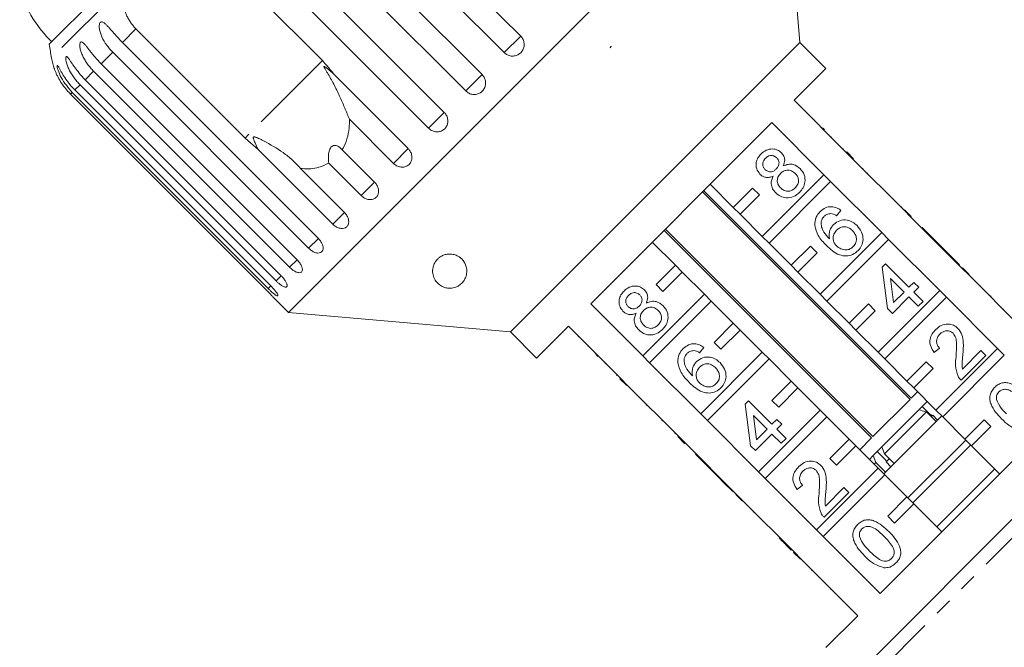
# Model space of a CAD drawing. Units: millimetres. Extents: x -47 to 648, y 1 to 347.
# Drawn here: x 440 to 512, y 267 to 313 of the extents above; entities that cross this region are included whole.
import ezdxf

# ---------------------------------------------------------------- set-up
doc = ezdxf.new("R2010")
doc.units = ezdxf.units.MM
doc.linetypes.add('PHANTOM', pattern=[12.7, 6.35, -1.27, 1.27, -1.27, 1.27, -1.27])

msp = doc.modelspace()

# ---------------------------------------------------------------- linework, layer by layer
at = {"color": 7, "linetype": 'Continuous', "lineweight": 15}
for p, q in [((495.406, 327.515), (459.343, 291.452)), ((496.829, 311.242), (495.406, 327.515)), ((462.003, 326.067), (476.364, 311.707)), ((475.151, 310.494), (460.79, 324.855)), ((459.177, 323.241), (473.537, 308.88)), ((472.34, 307.682), (457.979, 322.043)), ((456.405, 320.469), (470.765, 306.108)), ((469.612, 304.955), (455.251, 319.316)), ((453.835, 317.899), (461.832, 309.902)), ((447.676, 316.96), (441.816, 311.1)), ((456.163, 304.233), (448.166, 312.23)), ((447.174, 311.238), (461.535, 296.877)), ((496.829, 311.242), (475.616, 290.029)), ((498.739, 309.333), (496.829, 311.242)), ((460.822, 296.165), (446.461, 310.525)), ((482.914, 310.849), (482.976, 310.953)), ((482.997, 310.932), (482.914, 310.849)), ((482.976, 310.953), (482.997, 310.932)), ((445.615, 309.679), (459.976, 295.319)), ((459.425, 294.768), (445.065, 309.129)), ((462.646, 308.929), (468.116, 303.459)), ((496.405, 306.999), (498.739, 309.333)), ((444.445, 308.509), (458.806, 294.149)), ((443.376, 307.44), (457.737, 293.079)), ((457.864, 293.206), (443.503, 307.567)), ((443.693, 307.757), (458.053, 293.396)), ((458.431, 293.774), (444.07, 308.135)), ((500.223, 303.181), (496.405, 306.999)), ((497.196, 306.279), (497.16, 306.244)), ((467.036, 302.379), (463.809, 305.606)), ((481.495, 292.089), (494.769, 305.363)), ((494.769, 305.363), (498.588, 301.545)), ((497.897, 305.578), (497.862, 305.543)), ((498.451, 305.024), (498.416, 304.988)), ((498.528, 304.947), (498.632, 304.842)), ((457.116, 303.399), (456.163, 304.233)), ((499.157, 304.318), (499.122, 304.282)), ((462.586, 297.929), (457.116, 303.399)), ((463.278, 303.376), (465.656, 300.998)), ((500.012, 303.463), (499.976, 303.428)), ((500.259, 303.216), (500.223, 303.181)), ((500.223, 303.181), (500.718, 302.686)), ((500.259, 303.216), (500.754, 302.721)), ((464.674, 300.017), (462.297, 302.395)), ((500.754, 302.721), (500.718, 302.686)), ((504.466, 298.938), (500.718, 302.686)), ((460.217, 302.013), (463.444, 298.786)), ((501.473, 302.002), (501.438, 301.967)), ((501.789, 301.686), (501.753, 301.651)), ((498.588, 301.545), (494.072, 297.029)), ((494.567, 296.534), (499.083, 301.05)), ((499.083, 301.05), (498.588, 301.545)), ((499.083, 301.05), (502.83, 297.302)), ((489.698, 300.292), (504.901, 285.089)), ((504.986, 285.174), (489.783, 300.377)), ((491.95, 299.15), (490.253, 300.847)), ((493.365, 300.564), (491.95, 299.15)), ((493.859, 300.069), (493.365, 300.564)), ((502.952, 300.523), (502.916, 300.488)), ((492.445, 298.655), (493.859, 300.069)), ((491.95, 299.15), (492.445, 298.655)), ((499.833, 298.936), (499.512, 298.544)), ((504.289, 299.186), (504.254, 299.151)), ((504.501, 298.973), (504.466, 298.938)), ((504.466, 298.938), (504.961, 298.443)), ((504.501, 298.973), (504.996, 298.478)), ((494.072, 297.029), (492.445, 298.655)), ((504.996, 298.478), (504.961, 298.443)), ((508.709, 294.695), (504.961, 298.443)), ((486.875, 297.469), (502.078, 282.266)), ((502.171, 282.36), (486.968, 297.562)), ((505.786, 297.689), (505.751, 297.654)), ((507.497, 295.978), (505.786, 297.689)), ((486.011, 296.605), (487.708, 294.908)), ((494.072, 297.029), (494.567, 296.534)), ((502.83, 297.302), (498.314, 292.786)), ((498.809, 292.291), (503.325, 296.807)), ((503.325, 296.807), (502.83, 297.302)), ((503.325, 296.807), (507.073, 293.06)), ((496.193, 294.908), (494.567, 296.534)), ((497.607, 296.322), (496.193, 294.908)), ((498.102, 295.827), (497.607, 296.322)), ((507.497, 295.978), (507.462, 295.943)), ((507.853, 295.622), (507.497, 295.978)), ((496.688, 294.413), (498.102, 295.827)), ((507.853, 295.622), (507.818, 295.586)), ((508.531, 294.944), (507.853, 295.622)), ((487.708, 294.908), (486.293, 293.493)), ((488.203, 294.413), (487.708, 294.908)), ((496.193, 294.908), (496.688, 294.413)), ((502.862, 294.765), (503.112, 295.015)), ((503.255, 291.736), (502.862, 294.765)), ((503.112, 295.015), (504.823, 293.304)), ((508.531, 294.944), (508.495, 294.909)), ((508.744, 294.731), (508.709, 294.695)), ((508.709, 294.695), (509.204, 294.2)), ((508.744, 294.731), (509.239, 294.236)), ((486.788, 292.998), (488.203, 294.413)), ((488.203, 294.413), (489.829, 292.786)), ((498.314, 292.786), (496.688, 294.413)), ((504.466, 292.948), (503.465, 293.949)), ((503.465, 293.949), (503.695, 292.176)), ((509.239, 294.236), (509.204, 294.2)), ((512.951, 290.453), (509.204, 294.2)), ((486.293, 293.493), (486.788, 292.998)), ((507.073, 293.06), (502.557, 288.544)), ((504.823, 293.304), (505.179, 293.66)), ((505.179, 293.66), (505.536, 293.304)), ((505.536, 293.304), (505.179, 292.948)), ((507.568, 292.565), (507.073, 293.06)), ((510.028, 293.447), (509.992, 293.412)), ((458.337, 292.459), (459.343, 291.452)), ((489.829, 292.786), (485.313, 288.27)), ((485.808, 287.775), (490.324, 292.291)), ((490.324, 292.291), (489.829, 292.786)), ((490.324, 292.291), (491.95, 290.665)), ((498.314, 292.786), (498.809, 292.291)), ((500.436, 290.665), (498.809, 292.291)), ((503.052, 288.049), (507.568, 292.565)), ((504.823, 292.591), (503.611, 291.379)), ((503.695, 292.176), (504.466, 292.948)), ((505.5, 291.914), (504.823, 292.591)), ((505.179, 292.948), (505.857, 292.27)), ((507.568, 292.565), (511.316, 288.817)), ((510.812, 292.663), (510.776, 292.628)), ((510.847, 292.627), (510.812, 292.663)), ((510.847, 292.627), (510.812, 292.592)), ((485.313, 288.27), (481.495, 292.089)), ((501.85, 292.079), (500.436, 290.665)), ((500.931, 290.17), (502.345, 291.584)), ((502.345, 291.584), (501.85, 292.079)), ((503.611, 291.379), (503.255, 291.736)), ((505.857, 292.27), (505.5, 291.914)), ((511.768, 291.707), (511.733, 291.671)), ((459.343, 291.452), (475.616, 290.029)), ((477.525, 288.119), (479.859, 290.453)), ((479.859, 290.453), (483.677, 286.634)), ((491.95, 290.665), (490.536, 289.251)), ((491.031, 288.756), (492.445, 290.17)), ((492.445, 290.17), (491.95, 290.665)), ((492.445, 290.17), (494.072, 288.544)), ((500.436, 290.665), (500.931, 290.17)), ((502.557, 288.544), (500.931, 290.17)), ((475.616, 290.029), (477.525, 288.119)), ((480.579, 289.662), (480.614, 289.698)), ((481.289, 288.952), (481.324, 288.987)), ((489.792, 288.895), (489.471, 288.503)), ((490.536, 289.251), (491.031, 288.756)), ((507.068, 288.848), (506.676, 288.528)), ((511.316, 288.817), (506.8, 284.301)), ((508.738, 287.31), (510.098, 288.67)), ((510.098, 288.67), (510.455, 288.314)), ((511.811, 288.322), (511.316, 288.817)), ((481.834, 288.407), (481.869, 288.442)), ((482.015, 288.225), (481.911, 288.33)), ((485.313, 288.27), (485.808, 287.775)), ((494.072, 288.544), (489.556, 284.028)), ((490.051, 283.533), (494.567, 288.049)), ((494.567, 288.049), (494.072, 288.544)), ((494.567, 288.049), (496.193, 286.422)), ((502.557, 288.544), (503.052, 288.049)), ((504.678, 286.422), (503.052, 288.049)), ((507.295, 283.806), (511.811, 288.322)), ((510.455, 288.314), (508.637, 286.496)), ((482.55, 287.691), (482.585, 287.727)), ((489.556, 284.028), (485.808, 287.775)), ((506.092, 287.837), (504.678, 286.422)), ((505.173, 285.927), (506.587, 287.342)), ((506.587, 287.342), (506.092, 287.837)), ((483.395, 286.846), (483.43, 286.882)), ((483.642, 286.599), (483.677, 286.634)), ((484.137, 286.104), (483.642, 286.599)), ((484.172, 286.139), (483.677, 286.634)), ((484.137, 286.104), (484.172, 286.139)), ((484.172, 286.139), (487.92, 282.392)), ((496.193, 286.422), (494.779, 285.008)), ((495.274, 284.513), (496.688, 285.927)), ((496.688, 285.927), (496.193, 286.422)), ((496.688, 285.927), (498.314, 284.301)), ((500.387, 264.312), (522.546, 286.471)), ((504.678, 286.422), (505.173, 285.927)), ((506.8, 284.301), (505.173, 285.927)), ((484.856, 285.385), (484.891, 285.42)), ((504.901, 285.089), (502.171, 282.36)), ((505.456, 285.645), (504.986, 285.174)), ((485.569, 284.672), (485.604, 284.707)), ((485.569, 284.672), (485.605, 284.636)), ((485.605, 284.636), (485.64, 284.672)), ((485.818, 284.422), (485.854, 284.458)), ((492.822, 284.725), (493.071, 284.974)), ((493.214, 281.695), (492.822, 284.725)), ((493.071, 284.974), (494.782, 283.263)), ((494.779, 285.008), (495.274, 284.513)), ((505.65, 284.425), (505.59, 284.364)), ((505.859, 284.633), (505.65, 284.425)), ((506.409, 283.967), (505.801, 284.575)), ((506.148, 284.923), (505.859, 284.633)), ((489.556, 284.028), (490.051, 283.533)), ((494.426, 282.907), (493.424, 283.908)), ((493.424, 283.908), (493.654, 282.135)), ((498.314, 284.301), (493.798, 279.785)), ((494.293, 279.29), (498.809, 283.806)), ((494.782, 283.263), (495.138, 283.62)), ((495.138, 283.62), (495.495, 283.263)), ((498.809, 283.806), (498.314, 284.301)), ((498.809, 283.806), (500.436, 282.18)), ((515.983, 284.15), (502.708, 270.875)), ((505.554, 284.328), (502.829, 281.604)), ((507.224, 283.877), (502.981, 279.634)), ((506.1, 284.167), (503.021, 281.088)), ((506.1, 284.167), (506.807, 283.46)), ((506.566, 283.926), (506.454, 283.814)), ((506.92, 283.573), (506.566, 283.926)), ((506.8, 284.301), (507.295, 283.806)), ((508.921, 282.18), (507.295, 283.806)), ((486.721, 283.52), (486.756, 283.556)), ((493.798, 279.785), (490.051, 283.533)), ((493.654, 282.135), (494.426, 282.907)), ((495.495, 283.263), (495.138, 282.907)), ((495.138, 282.907), (495.816, 282.229)), ((510.335, 283.594), (508.921, 282.18)), ((509.416, 281.685), (510.83, 283.099)), ((510.83, 283.099), (510.335, 283.594)), ((487.672, 282.569), (487.707, 282.604)), ((487.884, 282.356), (487.92, 282.392)), ((488.379, 281.861), (487.884, 282.356)), ((488.415, 281.897), (487.92, 282.392)), ((494.782, 282.55), (493.57, 281.338)), ((495.459, 281.873), (494.782, 282.55)), ((495.816, 282.229), (495.459, 281.873)), ((500.436, 282.18), (499.021, 280.765)), ((500.931, 281.685), (500.436, 282.18)), ((502.078, 282.266), (501.213, 281.402)), ((508.921, 282.18), (509.416, 281.685)), ((488.379, 281.861), (488.415, 281.897)), ((488.415, 281.897), (492.162, 278.149)), ((493.57, 281.338), (493.214, 281.695)), ((499.516, 280.27), (500.931, 281.685)), ((500.931, 281.685), (502.557, 280.058)), ((502.808, 281.583), (502.445, 281.219)), ((503.021, 281.088), (502.829, 281.604)), ((508.992, 282.109), (504.749, 277.866)), ((509.345, 281.755), (505.102, 277.513)), ((511.466, 279.634), (509.416, 281.685)), ((489.169, 281.072), (489.204, 281.107)), ((489.169, 281.072), (490.88, 279.361)), ((499.021, 280.765), (499.516, 280.27)), ((502.201, 280.975), (501.921, 280.695)), ((502.445, 281.219), (502.201, 280.975)), ((502.201, 280.975), (502.392, 280.459)), ((502.493, 281.268), (503.102, 280.66)), ((503.728, 280.381), (503.021, 281.088)), ((503.374, 280.734), (503.154, 280.514)), ((502.557, 280.058), (498.041, 275.542)), ((502.392, 280.459), (502.274, 280.341)), ((502.392, 280.459), (503.099, 279.752)), ((503.052, 279.563), (502.557, 280.058)), ((503.152, 280.512), (503.505, 280.158)), ((490.88, 279.361), (490.915, 279.396)), ((490.88, 279.361), (491.236, 279.005)), ((493.798, 279.785), (494.293, 279.29)), ((498.041, 275.542), (494.293, 279.29)), ((498.536, 275.047), (503.052, 279.563)), ((503.052, 279.563), (504.678, 277.937)), ((511.113, 279.988), (506.87, 275.745)), ((491.236, 279.005), (491.272, 279.04)), ((491.236, 279.005), (491.914, 278.327)), ((497.028, 278.808), (496.635, 278.487)), ((498.697, 277.269), (500.057, 278.629)), ((500.057, 278.629), (500.414, 278.273)), ((491.914, 278.327), (491.949, 278.363)), ((492.127, 278.114), (492.162, 278.149)), ((492.622, 277.619), (492.127, 278.114)), ((492.657, 277.654), (492.162, 278.149)), ((500.414, 278.273), (498.596, 276.455)), ((504.678, 277.937), (503.264, 276.523)), ((505.173, 277.442), (504.678, 277.937)), ((492.622, 277.619), (492.657, 277.654)), ((492.657, 277.654), (496.405, 273.907)), ((503.759, 276.028), (505.173, 277.442)), ((505.173, 277.442), (507.224, 275.391)), ((493.411, 276.83), (493.446, 276.866)), ((503.264, 276.523), (503.759, 276.028)), ((494.178, 276.063), (494.213, 276.098)), ((495.319, 274.922), (495.354, 274.958)), ((498.041, 275.542), (498.536, 275.047)), ((502.708, 270.875), (498.536, 275.047)), ((495.834, 274.406), (495.87, 274.442)), ((495.834, 274.406), (496.191, 274.05)), ((496.191, 274.05), (496.226, 274.085)), ((496.37, 273.871), (496.405, 273.907)), ((496.865, 273.376), (496.37, 273.871)), ((496.9, 273.412), (496.405, 273.907)), ((496.865, 273.376), (496.9, 273.412)), ((496.9, 273.412), (501.072, 269.24)), ((497.688, 272.553), (497.723, 272.588)), ((501.072, 269.24), (498.739, 266.906)), ((500.504, 269.737), (500.539, 269.772))]:
    msp.add_line(p, q, dxfattribs=at)
at = {"color": 8, "linetype": 'PHANTOM', "lineweight": 0}
for p, q in [((447.234, 315.345), (441.978, 310.09)), ((448.166, 312.23), (447.174, 311.238)), ((476.364, 311.707), (475.151, 310.494)), ((446.461, 310.525), (445.615, 309.679)), ((461.832, 309.902), (456.163, 304.233)), ((445.065, 309.129), (444.445, 308.509)), ((473.537, 308.88), (472.34, 307.682)), ((443.503, 307.567), (443.376, 307.44)), ((444.07, 308.135), (443.693, 307.757)), ((470.765, 306.108), (469.612, 304.955)), ((468.116, 303.459), (467.036, 302.379)), ((465.656, 300.998), (464.674, 300.017)), ((463.444, 298.786), (462.586, 297.929)), ((461.535, 296.877), (460.822, 296.165)), ((459.976, 295.319), (459.425, 294.768)), ((458.806, 294.149), (458.431, 293.774)), ((458.061, 293.404), (457.864, 293.206)), ((523.947, 286.483), (500.375, 262.911)), ((499.097, 271.144), (499.132, 271.179))]:
    msp.add_line(p, q, dxfattribs=at)
at = {"color": 7, "linetype": 'Continuous', "lineweight": 15}
for centre, radius, start, end in [((449.064, 318.348), 10, 199.62307, 225), ((471.515, 315.343), 30, 188.1301, 190.08479), ((446.901, 310.965), 5, 190.08479, 199.23432)]:
    msp.add_arc(centre, radius, start, end, dxfattribs=at)
for points, knots in [([(448.166, 312.23), (448.101, 312.298), (447.971, 312.435), (447.797, 312.663), (447.64, 312.907), (447.506, 313.163), (447.396, 313.427), (447.308, 313.699), (447.241, 313.979), (447.186, 314.348), (447.166, 314.809), (447.211, 315.165), (447.234, 315.345)], [0, 0, 0, 0, 0.083084, 0.166793, 0.252468, 0.338818, 0.421913, 0.505601, 0.591105, 0.677212, 0.836894, 1, 1, 1, 1]), ([(446.461, 310.525), (446.308, 310.692), (445.999, 311.03), (445.71, 311.521), (445.548, 311.934), (445.489, 312.181), (445.471, 312.365), (445.473, 312.496), (445.498, 312.624), (445.556, 312.716), (445.641, 312.75), (445.733, 312.73), (445.826, 312.675), (445.934, 312.59), (446.067, 312.46), (446.277, 312.228), (446.55, 311.908), (446.867, 311.552), (447.082, 311.332), (447.174, 311.238)], [0, 0, 0, 0, 0.130592, 0.265129, 0.325586, 0.387764, 0.412904, 0.438623, 0.471248, 0.504128, 0.532418, 0.56835, 0.595281, 0.622928, 0.672058, 0.72238, 0.822013, 0.924071, 1, 1, 1, 1]), ([(445.065, 309.129), (444.987, 309.21), (444.831, 309.374), (444.62, 309.643), (444.428, 309.932), (444.269, 310.229), (444.166, 310.482), (444.105, 310.68), (444.073, 310.82), (444.054, 310.949), (444.049, 311.072), (444.063, 311.189), (444.106, 311.265), (444.174, 311.283), (444.251, 311.247), (444.331, 311.18), (444.426, 311.082), (444.547, 310.939), (444.692, 310.753), (444.844, 310.558), (445.056, 310.293), (445.309, 309.994), (445.524, 309.774), (445.615, 309.679)], [0, 0, 0, 0, 0.065113, 0.130634, 0.197624, 0.265287, 0.325715, 0.356656, 0.387962, 0.413091, 0.438797, 0.471408, 0.504272, 0.532549, 0.568464, 0.595382, 0.623016, 0.672124, 0.722422, 0.77207, 0.822096, 0.924107, 1, 1, 1, 1]), ([(475.151, 310.494), (475.227, 310.431), (475.379, 310.306), (475.67, 310.228), (475.965, 310.244), (476.236, 310.359), (476.452, 310.557), (476.59, 310.813), (476.636, 311.101), (476.583, 311.39), (476.473, 311.59), (476.385, 311.684), (476.364, 311.707)], [0, 0, 0, 0, 0.108578, 0.217172, 0.325379, 0.432579, 0.538828, 0.644617, 0.750645, 0.857487, 0.965356, 1, 1, 1, 1]), ([(444.07, 308.135), (443.993, 308.216), (443.836, 308.379), (443.625, 308.648), (443.431, 308.935), (443.269, 309.229), (443.139, 309.525), (443.065, 309.757), (443.03, 309.924), (443.015, 310.038), (443.016, 310.142), (443.043, 310.202), (443.093, 310.203), (443.155, 310.151), (443.222, 310.071), (443.305, 309.961), (443.412, 309.804), (443.546, 309.607), (443.689, 309.404), (443.892, 309.13), (444.14, 308.825), (444.354, 308.604), (444.445, 308.509)], [0, 0, 0, 0, 0.065119, 0.130647, 0.197644, 0.265313, 0.325747, 0.387902, 0.413033, 0.438742, 0.471356, 0.504223, 0.532503, 0.568421, 0.595342, 0.622979, 0.672091, 0.722395, 0.772047, 0.822079, 0.924099, 1, 1, 1, 1]), ([(461.832, 309.902), (462.08, 309.635), (462.369, 309.323), (462.612, 308.978), (462.646, 308.929)], [0, 0, 0, 0, 0.859315, 1, 1, 1, 1]), ([(442.179, 309.321), (442.179, 309.322), (442.176, 309.331), (442.189, 309.293), (442.218, 309.216), (442.261, 309.11), (442.319, 308.975), (442.403, 308.795), (442.555, 308.505), (442.782, 308.139), (443.073, 307.757), (443.285, 307.535), (443.376, 307.44)], [0, 0, 0, 0, 0.009153, 0.0656826, 0.1374809, 0.1912943, 0.2465377, 0.3447096, 0.4452628, 0.6443477, 0.8482797, 1, 1, 1, 1]), ([(443.503, 307.567), (443.203, 307.918), (442.766, 308.431), (442.478, 309.118), (442.401, 309.396), (442.385, 309.511), (442.394, 309.553), (442.426, 309.535), (442.486, 309.449), (442.609, 309.229), (442.891, 308.732), (443.27, 308.197), (443.602, 307.851), (443.693, 307.757)], [0, 0, 0, 0, 0.264793, 0.3872627, 0.4380997, 0.4708121, 0.503779, 0.5321446, 0.5681717, 0.6227325, 0.7221881, 0.9238693, 1, 1, 1, 1]), ([(462.646, 308.929), (462.599, 308.973), (462.488, 309.078), (462.339, 309.207), (462.203, 309.319), (462.116, 309.385), (462.046, 309.435), (462.001, 309.462), (461.97, 309.476), (461.955, 309.477), (461.948, 309.472), (461.946, 309.461), (461.951, 309.44), (461.966, 309.407), (461.991, 309.358), (462.03, 309.29), (462.1, 309.173), (462.239, 308.944), (462.435, 308.607), (462.663, 308.186), (462.882, 307.753), (463.086, 307.319), (463.278, 306.889), (463.428, 306.534), (463.546, 306.249), (463.635, 306.034), (463.722, 305.819), (463.78, 305.677), (463.809, 305.606)], [0, 0, 0, 0, 0.038178, 0.090614, 0.116881, 0.143184, 0.156402, 0.16975, 0.17654, 0.18019, 0.183477, 0.187141, 0.190766, 0.200588, 0.210315, 0.224916, 0.247698, 0.290203, 0.380391, 0.470871, 0.562232, 0.653901, 0.739361, 0.825162, 0.868686, 0.912275, 0.956091, 1, 1, 1, 1]), ([(472.34, 307.682), (472.416, 307.62), (472.567, 307.494), (472.856, 307.414), (473.149, 307.428), (473.417, 307.54), (473.631, 307.735), (473.766, 307.989), (473.81, 308.276), (473.757, 308.563), (473.646, 308.764), (473.559, 308.857), (473.537, 308.88)], [0, 0, 0, 0, 0.108578, 0.217172, 0.325379, 0.432579, 0.538828, 0.644617, 0.750645, 0.857487, 0.965356, 1, 1, 1, 1]), ([(469.612, 304.955), (469.688, 304.892), (469.839, 304.766), (470.123, 304.681), (470.41, 304.689), (470.671, 304.794), (470.877, 304.981), (471.005, 305.228), (471.044, 305.509), (470.987, 305.793), (470.874, 305.992), (470.787, 306.086), (470.765, 306.108)], [0, 0, 0, 0, 0.108578, 0.217172, 0.325379, 0.432579, 0.538828, 0.644617, 0.750645, 0.857487, 0.965356, 1, 1, 1, 1]), ([(463.809, 305.606), (463.81, 305.461), (463.813, 305.036), (463.707, 304.347), (463.496, 303.755), (463.322, 303.452), (463.278, 303.376)], [0, 0, 0, 0, 0.177943, 0.522436, 0.880483, 1, 1, 1, 1]), ([(460.217, 302.013), (460.031, 302.221), (459.657, 302.642), (458.763, 303.321), (457.901, 303.835), (457.229, 304.173), (457.033, 304.259), (456.946, 304.292), (456.883, 304.311), (456.839, 304.319), (456.806, 304.317), (456.788, 304.31), (456.775, 304.298), (456.767, 304.282), (456.761, 304.244), (456.791, 304.102), (456.918, 303.817), (457.041, 303.558), (457.116, 303.399)], [0, 0, 0, 0, 0.170979, 0.346131, 0.665976, 0.744997, 0.770592, 0.786718, 0.797391, 0.807721, 0.811706, 0.815733, 0.818504, 0.821268, 0.825937, 0.839599, 0.901585, 1, 1, 1, 1]), ([(463.278, 303.376), (463.163, 303.488), (463.002, 303.645), (462.744, 303.705), (462.583, 303.671), (462.455, 303.562), (462.359, 303.399), (462.285, 303.128), (462.262, 302.773), (462.286, 302.517), (462.297, 302.395)], [0, 0, 0, 0, 0.248281, 0.347973, 0.448592, 0.520497, 0.592339, 0.692714, 0.852659, 1, 1, 1, 1]), ([(467.036, 302.379), (467.111, 302.315), (467.262, 302.189), (467.539, 302.097), (467.815, 302.095), (468.065, 302.188), (468.258, 302.362), (468.375, 302.598), (468.404, 302.87), (468.34, 303.147), (468.226, 303.343), (468.138, 303.437), (468.116, 303.459)], [0, 0, 0, 0, 0.108578, 0.217172, 0.325379, 0.432579, 0.538828, 0.644617, 0.750645, 0.857487, 0.965356, 1, 1, 1, 1]), ([(493.983, 303.066), (494.103, 303.169), (494.343, 303.375), (494.787, 303.458), (495.193, 303.382), (495.385, 303.224), (495.481, 303.145)], [0, 0, 0, 0, 0.280348, 0.559692, 0.779821, 1, 1, 1, 1]), ([(495.481, 303.145), (495.544, 303.07), (495.669, 302.921), (495.751, 302.57), (495.666, 302.332), (495.614, 302.187)], [0, 0, 0, 0, 0.280612, 0.560833, 1, 1, 1, 1]), ([(462.297, 302.395), (462.061, 302.28), (461.47, 301.994), (460.727, 301.956), (460.261, 302.008), (460.217, 302.013)], [0, 0, 0, 0, 0.376937, 0.940535, 1, 1, 1, 1]), ([(493.904, 301.585), (493.808, 301.709), (493.615, 301.958), (493.6, 302.412), (493.738, 302.791), (493.901, 302.974), (493.983, 303.066)], [0, 0, 0, 0, 0.279271, 0.558676, 0.779074, 1, 1, 1, 1]), ([(494.308, 302.75), (494.251, 302.685), (494.138, 302.557), (494.09, 302.316), (494.135, 302.096), (494.22, 301.992), (494.262, 301.94)], [0, 0, 0, 0, 0.2803652, 0.5593665, 0.7797012, 1, 1, 1, 1]), ([(495.134, 302.779), (495.066, 302.833), (494.928, 302.942), (494.675, 302.963), (494.461, 302.886), (494.359, 302.795), (494.308, 302.75)], [0, 0, 0, 0, 0.279693, 0.559145, 0.779317, 1, 1, 1, 1]), ([(495.095, 301.969), (495.152, 302.033), (495.266, 302.162), (495.314, 302.404), (495.264, 302.623), (495.178, 302.727), (495.134, 302.779)], [0, 0, 0, 0, 0.280478, 0.559259, 0.779576, 1, 1, 1, 1]), ([(494.262, 301.94), (494.331, 301.884), (494.468, 301.771), (494.726, 301.747), (494.941, 301.829), (495.044, 301.922), (495.095, 301.969)], [0, 0, 0, 0, 0.279936, 0.558845, 0.779075, 1, 1, 1, 1]), ([(496.488, 301.639), (496.399, 301.712), (496.222, 301.859), (495.894, 301.901), (495.608, 301.815), (495.473, 301.696), (495.405, 301.637)], [0, 0, 0, 0, 0.27997, 0.559316, 0.779349, 1, 1, 1, 1]), ([(495.614, 302.187), (495.731, 302.236), (495.963, 302.333), (496.43, 302.314), (496.691, 302.113), (496.849, 301.991)], [0, 0, 0, 0, 0.281226, 0.561787, 1, 1, 1, 1]), ([(496.849, 301.991), (496.963, 301.847), (497.192, 301.559), (497.232, 301.031), (497.088, 300.578), (496.898, 300.362), (496.803, 300.255)], [0, 0, 0, 0, 0.279532, 0.559025, 0.779261, 1, 1, 1, 1]), ([(464.674, 300.017), (464.749, 299.953), (464.898, 299.825), (465.167, 299.725), (465.43, 299.709), (465.663, 299.786), (465.839, 299.944), (465.94, 300.164), (465.956, 300.422), (465.883, 300.69), (465.765, 300.883), (465.677, 300.976), (465.656, 300.998)], [0, 0, 0, 0, 0.108578, 0.217172, 0.325379, 0.432579, 0.538828, 0.644617, 0.750645, 0.857487, 0.965356, 1, 1, 1, 1]), ([(494.879, 301.452), (494.787, 301.414), (494.604, 301.339), (494.321, 301.339), (494.08, 301.431), (493.963, 301.534), (493.904, 301.585)], [0, 0, 0, 0, 0.28031, 0.559637, 0.779691, 1, 1, 1, 1]), ([(495.057, 300.218), (494.974, 300.314), (494.808, 300.506), (494.713, 300.856), (494.745, 301.185), (494.835, 301.363), (494.879, 301.452)], [0, 0, 0, 0, 0.2801868, 0.5594692, 0.7795481, 1, 1, 1, 1]), ([(495.405, 301.637), (495.332, 301.551), (495.187, 301.38), (495.152, 301.058), (495.235, 300.78), (495.35, 300.647), (495.407, 300.581)], [0, 0, 0, 0, 0.280111, 0.558976, 0.779307, 1, 1, 1, 1]), ([(496.485, 300.578), (496.558, 300.664), (496.705, 300.835), (496.745, 301.159), (496.661, 301.439), (496.545, 301.572), (496.488, 301.639)], [0, 0, 0, 0, 0.280192, 0.559073, 0.779305, 1, 1, 1, 1]), ([(496.803, 300.255), (496.662, 300.136), (496.38, 299.898), (495.855, 299.822), (495.389, 299.937), (495.168, 300.124), (495.057, 300.218)], [0, 0, 0, 0, 0.280131, 0.559335, 0.779523, 1, 1, 1, 1]), ([(495.407, 300.581), (495.495, 300.508), (495.67, 300.362), (495.998, 300.309), (496.278, 300.408), (496.416, 300.521), (496.485, 300.578)], [0, 0, 0, 0, 0.280552, 0.558516, 0.77917, 1, 1, 1, 1]), ([(462.586, 297.929), (462.66, 297.864), (462.808, 297.735), (463.065, 297.623), (463.312, 297.591), (463.525, 297.648), (463.68, 297.784), (463.761, 297.985), (463.761, 298.226), (463.676, 298.482), (463.553, 298.671), (463.465, 298.764), (463.444, 298.786)], [0, 0, 0, 0, 0.108578, 0.217172, 0.325379, 0.432579, 0.538828, 0.644617, 0.750645, 0.857487, 0.965356, 1, 1, 1, 1]), ([(497.921, 297.818), (497.932, 298.036), (497.951, 298.425), (498.205, 298.717), (498.317, 298.846)], [0, 0, 0, 0, 0.55838, 1, 1, 1, 1]), ([(498.317, 298.846), (498.438, 298.948), (498.678, 299.153), (499.126, 299.234), (499.526, 299.145), (499.73, 299.005), (499.833, 298.936)], [0, 0, 0, 0, 0.280049, 0.5591871, 0.7793744, 1, 1, 1, 1]), ([(498.394, 298.116), (498.393, 297.981), (498.393, 297.71), (498.605, 297.265), (498.842, 297.013), (498.987, 296.858)], [0, 0, 0, 0, 0.279359, 0.559176, 1, 1, 1, 1]), ([(498.615, 298.502), (498.559, 298.438), (498.46, 298.323), (498.414, 298.179), (498.394, 298.116)], [0, 0, 0, 0, 0.559717, 1, 1, 1, 1]), ([(499.098, 298.7), (498.996, 298.69), (498.814, 298.673), (498.676, 298.554), (498.615, 298.502)], [0, 0, 0, 0, 0.559004, 1, 1, 1, 1]), ([(499.512, 298.544), (499.44, 298.587), (499.311, 298.664), (499.163, 298.689), (499.098, 298.7)], [0, 0, 0, 0, 0.5604877, 1, 1, 1, 1]), ([(499.296, 297.9), (499.441, 298.011), (499.73, 298.232), (500.255, 298.251), (500.699, 298.101), (500.913, 297.914), (501.02, 297.82)], [0, 0, 0, 0, 0.279141, 0.558815, 0.77917, 1, 1, 1, 1]), ([(498.781, 296.352), (498.552, 296.588), (498.144, 297.009), (497.989, 297.571), (497.921, 297.818)], [0, 0, 0, 0, 0.561396, 1, 1, 1, 1]), ([(498.987, 296.858), (498.974, 297.076), (498.949, 297.465), (499.19, 297.767), (499.296, 297.9)], [0, 0, 0, 0, 0.558625, 1, 1, 1, 1]), ([(499.519, 297.481), (499.442, 297.386), (499.29, 297.197), (499.247, 296.851), (499.329, 296.546), (499.453, 296.402), (499.516, 296.33)], [0, 0, 0, 0, 0.27974, 0.559339, 0.779412, 1, 1, 1, 1]), ([(500.675, 297.452), (500.582, 297.533), (500.396, 297.694), (500.046, 297.76), (499.736, 297.672), (499.591, 297.545), (499.519, 297.481)], [0, 0, 0, 0, 0.280456, 0.559364, 0.779311, 1, 1, 1, 1]), ([(500.744, 296.283), (500.822, 296.381), (500.977, 296.576), (500.988, 296.938), (500.869, 297.235), (500.74, 297.38), (500.675, 297.452)], [0, 0, 0, 0, 0.279489, 0.558551, 0.778978, 1, 1, 1, 1]), ([(501.02, 297.82), (501.141, 297.67), (501.384, 297.372), (501.495, 296.831), (501.384, 296.338), (501.19, 296.106), (501.092, 295.99)], [0, 0, 0, 0, 0.28023, 0.559761, 0.779759, 1, 1, 1, 1]), ([(460.822, 296.165), (460.895, 296.099), (461.041, 295.968), (461.285, 295.843), (461.513, 295.793), (461.703, 295.826), (461.833, 295.938), (461.891, 296.115), (461.871, 296.337), (461.773, 296.579), (461.645, 296.763), (461.556, 296.855), (461.535, 296.877)], [0, 0, 0, 0, 0.108578, 0.217172, 0.325379, 0.432579, 0.538828, 0.644617, 0.750645, 0.857487, 0.965356, 1, 1, 1, 1]), ([(501.092, 295.99), (500.965, 295.883), (500.71, 295.67), (500.209, 295.562), (499.685, 295.659), (499.206, 295.954), (498.923, 296.219), (498.781, 296.352)], [0, 0, 0, 0, 0.186506, 0.372724, 0.558994, 0.779255, 1, 1, 1, 1]), ([(499.516, 296.33), (499.617, 296.25), (499.818, 296.09), (500.18, 296.015), (500.512, 296.087), (500.667, 296.218), (500.744, 296.283)], [0, 0, 0, 0, 0.280082, 0.55977, 0.779688, 1, 1, 1, 1]), ([(459.425, 294.768), (459.498, 294.702), (459.642, 294.569), (459.871, 294.43), (460.078, 294.358), (460.242, 294.365), (460.345, 294.449), (460.377, 294.6), (460.334, 294.8), (460.221, 295.027), (460.087, 295.204), (459.998, 295.296), (459.976, 295.319)], [0, 0, 0, 0, 0.108578, 0.217172, 0.325379, 0.432579, 0.538828, 0.644617, 0.750645, 0.857487, 0.965356, 1, 1, 1, 1]), ([(470.416, 295.487), (470.485, 295.533), (470.589, 295.602), (470.767, 295.672), (470.948, 295.721), (471.174, 295.742), (471.393, 295.717), (471.564, 295.67), (471.729, 295.602), (471.894, 295.503), (472.078, 295.346), (472.24, 295.137), (472.346, 294.906), (472.399, 294.693), (472.422, 294.437), (472.383, 294.157), (472.259, 293.862), (472.091, 293.63), (471.894, 293.461), (471.7, 293.35), (471.527, 293.283), (471.324, 293.238), (471.112, 293.229), (470.888, 293.257), (470.693, 293.318), (470.524, 293.404), (470.345, 293.526), (470.174, 293.7), (470.042, 293.911), (469.96, 294.12), (469.916, 294.322), (469.906, 294.533), (469.933, 294.75), (470.002, 294.971), (470.109, 295.169), (470.245, 295.344), (470.359, 295.439), (470.416, 295.487)], [0, 0, 0, 0, 0.0255175, 0.0382181, 0.0513912, 0.0738596, 0.0937988, 0.108918, 0.1244605, 0.1483522, 0.1728755, 0.2132152, 0.2546183, 0.2842656, 0.314131, 0.3752931, 0.4180356, 0.4615766, 0.4990282, 0.5177207, 0.5369958, 0.5549554, 0.5730432, 0.5892426, 0.6128908, 0.6332134, 0.6540376, 0.6960361, 0.7390257, 0.7737035, 0.8086244, 0.844314, 0.8802877, 0.9152767, 0.9507898, 0.9751156, 1, 1, 1, 1]), ([(458.431, 293.774), (458.455, 293.751), (458.503, 293.704), (458.587, 293.627), (458.684, 293.546), (458.79, 293.467), (458.891, 293.402), (458.983, 293.354), (459.066, 293.322), (459.134, 293.309), (459.189, 293.315), (459.227, 293.339), (459.248, 293.382), (459.252, 293.44), (459.239, 293.513), (459.208, 293.598), (459.161, 293.694), (459.099, 293.797), (459.022, 293.905), (458.944, 294), (458.871, 294.082), (458.828, 294.127), (458.806, 294.149)], [0, 0, 0, 0, 0.0368634, 0.0742177, 0.1278871, 0.1831245, 0.2365742, 0.2915998, 0.3445902, 0.3991463, 0.451637, 0.5056687, 0.557846, 0.6115366, 0.6637285, 0.7174161, 0.7699393, 0.8239581, 0.8769774, 0.9315088, 0.9655616, 1, 1, 1, 1]), ([(458.337, 292.459), (458.337, 292.459), (458.336, 292.459), (458.316, 292.481), (458.281, 292.518), (458.229, 292.573), (458.165, 292.641), (458.087, 292.722), (458, 292.812), (457.904, 292.91), (457.826, 292.989), (457.77, 293.046), (457.748, 293.068), (457.737, 293.079)], [0, 0, 0, 0, 0.077815, 0.182108, 0.289415, 0.393954, 0.501481, 0.606829, 0.715175, 0.821531, 0.930926, 0.965414, 1, 1, 1, 1]), ([(457.864, 293.206), (457.911, 293.159), (458.029, 293.044), (458.213, 292.879), (458.387, 292.742), (458.511, 292.669), (458.573, 292.669), (458.568, 292.74), (458.496, 292.874), (458.364, 293.055), (458.207, 293.238), (458.096, 293.352), (458.053, 293.396)], [0, 0, 0, 0, 0.074338, 0.183211, 0.291648, 0.399156, 0.505643, 0.611481, 0.717335, 0.823854, 0.931381, 1, 1, 1, 1]), ([(483.863, 291.544), (483.767, 291.668), (483.574, 291.917), (483.559, 292.371), (483.697, 292.751), (483.86, 292.934), (483.942, 293.025)], [0, 0, 0, 0, 0.279271, 0.558676, 0.779074, 1, 1, 1, 1]), ([(483.942, 293.025), (484.062, 293.128), (484.302, 293.334), (484.746, 293.418), (485.152, 293.341), (485.344, 293.183), (485.44, 293.104)], [0, 0, 0, 0, 0.280348, 0.559692, 0.779821, 1, 1, 1, 1]), ([(485.44, 293.104), (485.503, 293.029), (485.628, 292.88), (485.71, 292.529), (485.625, 292.291), (485.574, 292.146)], [0, 0, 0, 0, 0.280612, 0.560833, 1, 1, 1, 1]), ([(484.267, 292.709), (484.21, 292.644), (484.097, 292.516), (484.049, 292.275), (484.094, 292.056), (484.179, 291.951), (484.221, 291.899)], [0, 0, 0, 0, 0.280365, 0.559367, 0.779701, 1, 1, 1, 1]), ([(485.093, 292.738), (485.025, 292.792), (484.887, 292.901), (484.634, 292.922), (484.42, 292.845), (484.318, 292.754), (484.267, 292.709)], [0, 0, 0, 0, 0.279693, 0.559145, 0.779317, 1, 1, 1, 1]), ([(485.054, 291.928), (485.111, 291.992), (485.225, 292.121), (485.273, 292.363), (485.223, 292.583), (485.137, 292.686), (485.093, 292.738)], [0, 0, 0, 0, 0.280478, 0.5592592, 0.7795763, 1, 1, 1, 1]), ([(485.574, 292.146), (485.69, 292.195), (485.922, 292.292), (486.389, 292.273), (486.65, 292.072), (486.808, 291.95)], [0, 0, 0, 0, 0.281226, 0.561787, 1, 1, 1, 1]), ([(484.221, 291.899), (484.29, 291.843), (484.428, 291.73), (484.685, 291.706), (484.9, 291.788), (485.003, 291.881), (485.054, 291.928)], [0, 0, 0, 0, 0.279936, 0.558845, 0.779075, 1, 1, 1, 1]), ([(485.364, 291.596), (485.291, 291.51), (485.146, 291.339), (485.111, 291.017), (485.194, 290.739), (485.309, 290.606), (485.366, 290.54)], [0, 0, 0, 0, 0.280111, 0.558976, 0.779307, 1, 1, 1, 1]), ([(486.447, 291.598), (486.358, 291.671), (486.181, 291.818), (485.853, 291.861), (485.567, 291.774), (485.432, 291.655), (485.364, 291.596)], [0, 0, 0, 0, 0.27997, 0.559316, 0.779349, 1, 1, 1, 1]), ([(486.444, 290.537), (486.517, 290.623), (486.664, 290.795), (486.704, 291.118), (486.62, 291.398), (486.504, 291.532), (486.447, 291.598)], [0, 0, 0, 0, 0.280192, 0.559073, 0.779305, 1, 1, 1, 1]), ([(486.808, 291.95), (486.922, 291.806), (487.151, 291.518), (487.191, 290.99), (487.047, 290.537), (486.857, 290.322), (486.762, 290.214)], [0, 0, 0, 0, 0.2795322, 0.559025, 0.7792609, 1, 1, 1, 1]), ([(484.838, 291.411), (484.747, 291.373), (484.563, 291.298), (484.281, 291.298), (484.039, 291.39), (483.922, 291.493), (483.863, 291.544)], [0, 0, 0, 0, 0.28031, 0.559637, 0.779691, 1, 1, 1, 1]), ([(485.017, 290.177), (484.933, 290.273), (484.767, 290.465), (484.672, 290.815), (484.704, 291.144), (484.794, 291.322), (484.838, 291.411)], [0, 0, 0, 0, 0.280187, 0.559469, 0.779548, 1, 1, 1, 1]), ([(486.762, 290.214), (486.621, 290.095), (486.339, 289.857), (485.814, 289.781), (485.348, 289.896), (485.127, 290.083), (485.017, 290.177)], [0, 0, 0, 0, 0.2801306, 0.5593352, 0.7795226, 1, 1, 1, 1]), ([(485.366, 290.54), (485.454, 290.467), (485.629, 290.321), (485.957, 290.268), (486.238, 290.367), (486.375, 290.48), (486.444, 290.537)], [0, 0, 0, 0, 0.280552, 0.558516, 0.77917, 1, 1, 1, 1]), ([(506.676, 288.528), (506.574, 288.672), (506.369, 288.959), (506.335, 289.47), (506.507, 289.895), (506.691, 290.1), (506.783, 290.203)], [0, 0, 0, 0, 0.280235, 0.558893, 0.779132, 1, 1, 1, 1]), ([(506.783, 290.203), (506.913, 290.316), (507.172, 290.541), (507.654, 290.638), (508.095, 290.55), (508.303, 290.377), (508.406, 290.291)], [0, 0, 0, 0, 0.280482, 0.559644, 0.779749, 1, 1, 1, 1]), ([(508.053, 289.931), (507.973, 289.993), (507.812, 290.116), (507.519, 290.121), (507.274, 290.032), (507.156, 289.927), (507.096, 289.874)], [0, 0, 0, 0, 0.27908, 0.558612, 0.779043, 1, 1, 1, 1]), ([(508.406, 290.291), (508.52, 290.139), (508.749, 289.835), (508.835, 289.152), (508.798, 288.672), (508.776, 288.379)], [0, 0, 0, 0, 0.278741, 0.558834, 1, 1, 1, 1]), ([(507.096, 289.874), (507.025, 289.792), (506.883, 289.627), (506.823, 289.317), (506.901, 289.042), (507.013, 288.913), (507.068, 288.848)], [0, 0, 0, 0, 0.28041, 0.559489, 0.779375, 1, 1, 1, 1]), ([(508.275, 288.214), (508.301, 288.544), (508.337, 289.003), (508.279, 289.607), (508.128, 289.823), (508.053, 289.931)], [0, 0, 0, 0, 0.5613127, 0.7813859, 1, 1, 1, 1]), ([(487.88, 287.777), (487.891, 287.995), (487.91, 288.384), (488.164, 288.676), (488.276, 288.805)], [0, 0, 0, 0, 0.55838, 1, 1, 1, 1]), ([(488.276, 288.805), (488.397, 288.908), (488.637, 289.112), (489.085, 289.193), (489.485, 289.104), (489.689, 288.965), (489.792, 288.895)], [0, 0, 0, 0, 0.280049, 0.5591871, 0.7793744, 1, 1, 1, 1]), ([(488.353, 288.075), (488.352, 287.94), (488.352, 287.669), (488.565, 287.224), (488.801, 286.972), (488.946, 286.817)], [0, 0, 0, 0, 0.279359, 0.559176, 1, 1, 1, 1]), ([(488.574, 288.461), (488.518, 288.397), (488.419, 288.282), (488.373, 288.138), (488.353, 288.075)], [0, 0, 0, 0, 0.5597166, 1, 1, 1, 1]), ([(489.057, 288.659), (488.955, 288.649), (488.773, 288.632), (488.635, 288.513), (488.574, 288.461)], [0, 0, 0, 0, 0.559004, 1, 1, 1, 1]), ([(489.471, 288.503), (489.399, 288.546), (489.27, 288.623), (489.122, 288.648), (489.057, 288.659)], [0, 0, 0, 0, 0.560488, 1, 1, 1, 1]), ([(489.255, 287.86), (489.4, 287.97), (489.69, 288.191), (490.214, 288.211), (490.659, 288.06), (490.872, 287.873), (490.979, 287.779)], [0, 0, 0, 0, 0.2791407, 0.5588147, 0.7791703, 1, 1, 1, 1]), ([(508.427, 286.781), (508.343, 287.042), (508.194, 287.512), (508.25, 287.999), (508.275, 288.214)], [0, 0, 0, 0, 0.558359, 1, 1, 1, 1]), ([(508.776, 288.379), (508.764, 288.258), (508.745, 288.059), (508.721, 287.781), (508.706, 287.545), (508.728, 287.388), (508.738, 287.31)], [0, 0, 0, 0, 0.340038, 0.560063, 0.78009, 1, 1, 1, 1]), ([(488.74, 286.311), (488.511, 286.548), (488.103, 286.968), (487.948, 287.531), (487.88, 287.777)], [0, 0, 0, 0, 0.561396, 1, 1, 1, 1]), ([(488.946, 286.817), (488.933, 287.035), (488.908, 287.424), (489.149, 287.726), (489.255, 287.86)], [0, 0, 0, 0, 0.558625, 1, 1, 1, 1]), ([(489.478, 287.44), (489.401, 287.346), (489.249, 287.156), (489.206, 286.81), (489.288, 286.505), (489.412, 286.361), (489.475, 286.289)], [0, 0, 0, 0, 0.27974, 0.559339, 0.779412, 1, 1, 1, 1]), ([(490.634, 287.411), (490.541, 287.492), (490.355, 287.653), (490.005, 287.72), (489.695, 287.631), (489.55, 287.504), (489.478, 287.44)], [0, 0, 0, 0, 0.280456, 0.559364, 0.779311, 1, 1, 1, 1]), ([(490.703, 286.242), (490.781, 286.34), (490.937, 286.535), (490.947, 286.897), (490.828, 287.194), (490.699, 287.339), (490.634, 287.411)], [0, 0, 0, 0, 0.279489, 0.558551, 0.778978, 1, 1, 1, 1]), ([(490.979, 287.779), (491.101, 287.629), (491.343, 287.331), (491.454, 286.79), (491.343, 286.297), (491.149, 286.065), (491.052, 285.949)], [0, 0, 0, 0, 0.2802299, 0.5597606, 0.7797594, 1, 1, 1, 1]), ([(508.637, 286.496), (508.591, 286.544), (508.508, 286.63), (508.452, 286.735), (508.427, 286.781)], [0, 0, 0, 0, 0.5599563, 1, 1, 1, 1]), ([(491.052, 285.949), (490.924, 285.842), (490.669, 285.629), (490.168, 285.521), (489.644, 285.618), (489.165, 285.913), (488.882, 286.178), (488.74, 286.311)], [0, 0, 0, 0, 0.186506, 0.372724, 0.558994, 0.779255, 1, 1, 1, 1]), ([(489.475, 286.289), (489.576, 286.209), (489.777, 286.049), (490.139, 285.974), (490.471, 286.046), (490.626, 286.177), (490.703, 286.242)], [0, 0, 0, 0, 0.2800816, 0.5597698, 0.7796884, 1, 1, 1, 1]), ([(511.614, 283.661), (511.461, 283.823), (511.156, 284.145), (510.856, 284.624), (510.739, 285.056), (510.748, 285.395), (510.874, 285.711), (511.022, 285.878), (511.096, 285.961)], [0, 0, 0, 0, 0.2504947, 0.5003715, 0.625439, 0.7502082, 0.8749802, 1, 1, 1, 1]), ([(511.096, 285.961), (511.18, 286.035), (511.348, 286.182), (511.663, 286.309), (512.002, 286.325), (512.644, 286.122), (513.062, 285.745), (513.396, 285.443)], [0, 0, 0, 0, 0.125373, 0.250644, 0.375698, 0.501113, 1, 1, 1, 1]), ([(513.039, 285.088), (512.808, 285.313), (512.52, 285.595), (512.084, 285.808), (511.843, 285.836), (511.6, 285.791), (511.475, 285.688), (511.413, 285.637)], [0, 0, 0, 0, 0.500352, 0.625529, 0.750516, 0.875255, 1, 1, 1, 1]), ([(511.413, 285.637), (511.375, 285.594), (511.3, 285.508), (511.222, 285.314), (511.229, 285.167), (511.234, 285.076)], [0, 0, 0, 0, 0.280453, 0.560688, 1, 1, 1, 1]), ([(511.234, 285.076), (511.338, 284.856), (511.525, 284.462), (511.833, 284.154), (511.97, 284.019)], [0, 0, 0, 0, 0.558059, 1, 1, 1, 1]), ([(505.554, 284.328), (505.595, 284.316), (505.777, 284.262), (505.959, 284.209), (506.1, 284.167)], [0, 0, 0, 0, 0.227054, 1, 1, 1, 1]), ([(506.409, 283.967), (506.413, 283.964), (506.428, 283.949), (506.458, 283.928), (506.496, 283.911), (506.526, 283.907), (506.548, 283.912), (506.558, 283.919), (506.562, 283.922)], [0, 0, 0, 0, 0.074721, 0.286634, 0.498935, 0.712623, 0.846621, 1, 1, 1, 1]), ([(513.023, 282.792), (512.726, 282.9), (512.194, 283.092), (511.792, 283.487), (511.614, 283.661)], [0, 0, 0, 0, 0.557973, 1, 1, 1, 1]), ([(496.635, 278.487), (496.533, 278.631), (496.328, 278.918), (496.294, 279.429), (496.466, 279.854), (496.65, 280.059), (496.742, 280.162)], [0, 0, 0, 0, 0.280235, 0.558893, 0.779132, 1, 1, 1, 1]), ([(496.742, 280.162), (496.872, 280.275), (497.131, 280.5), (497.613, 280.597), (498.054, 280.51), (498.262, 280.337), (498.365, 280.25)], [0, 0, 0, 0, 0.280482, 0.559644, 0.779749, 1, 1, 1, 1]), ([(498.012, 279.89), (497.932, 279.952), (497.771, 280.075), (497.478, 280.08), (497.233, 279.991), (497.115, 279.886), (497.055, 279.833)], [0, 0, 0, 0, 0.27908, 0.558612, 0.779043, 1, 1, 1, 1]), ([(498.365, 280.25), (498.479, 280.098), (498.708, 279.795), (498.794, 279.111), (498.757, 278.631), (498.735, 278.338)], [0, 0, 0, 0, 0.278741, 0.558834, 1, 1, 1, 1]), ([(503.155, 280.515), (503.157, 280.517), (503.163, 280.524), (503.167, 280.543), (503.16, 280.576), (503.141, 280.613), (503.119, 280.641), (503.105, 280.656), (503.102, 280.66)], [0, 0, 0, 0, 0.069582, 0.286691, 0.50358, 0.719209, 0.933082, 1, 1, 1, 1]), ([(497.055, 279.833), (496.984, 279.751), (496.842, 279.586), (496.783, 279.276), (496.86, 279.002), (496.972, 278.872), (497.028, 278.808)], [0, 0, 0, 0, 0.28041, 0.559489, 0.779375, 1, 1, 1, 1]), ([(498.234, 278.173), (498.26, 278.503), (498.296, 278.962), (498.239, 279.566), (498.088, 279.782), (498.012, 279.89)], [0, 0, 0, 0, 0.561313, 0.781386, 1, 1, 1, 1]), ([(498.386, 276.74), (498.302, 277.002), (498.153, 277.471), (498.209, 277.958), (498.234, 278.173)], [0, 0, 0, 0, 0.558359, 1, 1, 1, 1]), ([(498.735, 278.338), (498.723, 278.217), (498.704, 278.018), (498.68, 277.74), (498.666, 277.504), (498.687, 277.347), (498.697, 277.269)], [0, 0, 0, 0, 0.340038, 0.560063, 0.78009, 1, 1, 1, 1]), ([(498.596, 276.455), (498.55, 276.503), (498.467, 276.589), (498.411, 276.694), (498.386, 276.74)], [0, 0, 0, 0, 0.559956, 1, 1, 1, 1]), ([(501.573, 273.62), (501.42, 273.782), (501.115, 274.104), (500.816, 274.583), (500.698, 275.015), (500.707, 275.354), (500.833, 275.67), (500.981, 275.837), (501.055, 275.92)], [0, 0, 0, 0, 0.250495, 0.500372, 0.625439, 0.750208, 0.87498, 1, 1, 1, 1]), ([(501.055, 275.92), (501.139, 275.994), (501.307, 276.141), (501.622, 276.268), (501.961, 276.284), (502.603, 276.081), (503.021, 275.704), (503.356, 275.402)], [0, 0, 0, 0, 0.125373, 0.250644, 0.375698, 0.501113, 1, 1, 1, 1]), ([(502.998, 275.047), (502.768, 275.273), (502.479, 275.554), (502.043, 275.767), (501.802, 275.795), (501.559, 275.75), (501.435, 275.647), (501.372, 275.596)], [0, 0, 0, 0, 0.500352, 0.625529, 0.750516, 0.875255, 1, 1, 1, 1]), ([(501.372, 275.596), (501.335, 275.553), (501.259, 275.467), (501.181, 275.273), (501.188, 275.126), (501.193, 275.035)], [0, 0, 0, 0, 0.280453, 0.560688, 1, 1, 1, 1]), ([(501.193, 275.035), (501.297, 274.815), (501.484, 274.421), (501.792, 274.114), (501.929, 273.978)], [0, 0, 0, 0, 0.558059, 1, 1, 1, 1]), ([(503.55, 273.425), (503.601, 273.488), (503.702, 273.613), (503.744, 273.856), (503.718, 274.097), (503.503, 274.53), (503.222, 274.817), (502.998, 275.047)], [0, 0, 0, 0, 0.124656, 0.24942, 0.374387, 0.49959, 1, 1, 1, 1]), ([(503.356, 275.402), (503.508, 275.241), (503.814, 274.919), (504.112, 274.44), (504.23, 274.008), (504.221, 273.67), (504.094, 273.354), (503.945, 273.188), (503.871, 273.104)], [0, 0, 0, 0, 0.250479, 0.500353, 0.625387, 0.750173, 0.874968, 1, 1, 1, 1]), ([(495.319, 274.922), (495.373, 274.867), (495.464, 274.777), (495.59, 274.65), (495.701, 274.539), (495.79, 274.451), (495.834, 274.406)], [0, 0, 0, 0, 0.340038, 0.560063, 0.78009, 1, 1, 1, 1]), ([(502.982, 272.751), (502.686, 272.859), (502.153, 273.051), (501.751, 273.446), (501.573, 273.62)], [0, 0, 0, 0, 0.5579733, 1, 1, 1, 1]), ([(501.929, 273.978), (502.158, 273.754), (502.446, 273.474), (502.879, 273.256), (503.12, 273.232), (503.363, 273.272), (503.488, 273.374), (503.55, 273.425)], [0, 0, 0, 0, 0.500363, 0.625568, 0.750538, 0.875304, 1, 1, 1, 1]), ([(503.871, 273.104), (503.726, 272.982), (503.467, 272.764), (503.13, 272.755), (502.982, 272.751)], [0, 0, 0, 0, 0.559716, 1, 1, 1, 1])]:
    msp.add_open_spline(points, degree=3, knots=knots, dxfattribs=at)

doc.saveas('drawing.dxf')
